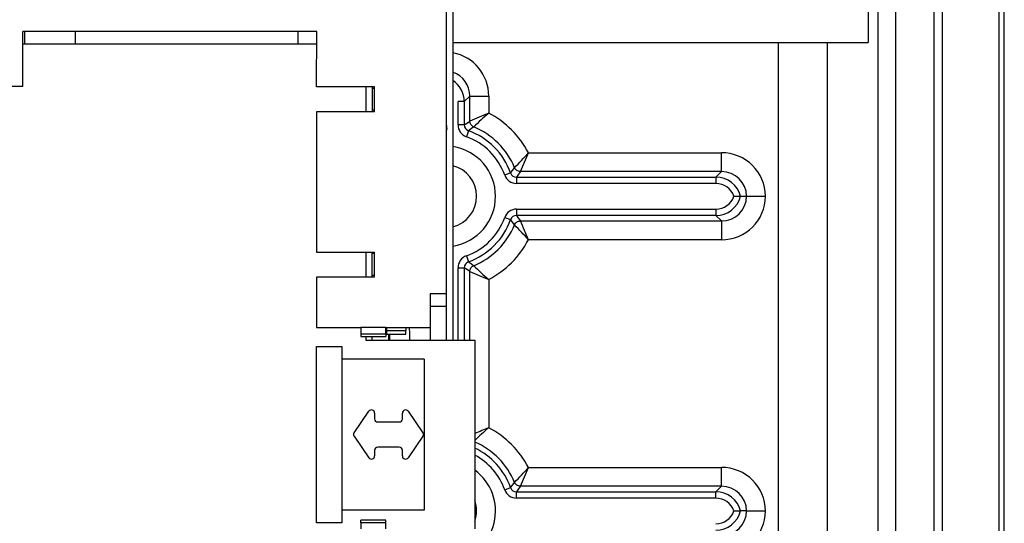
# Model space of a CAD drawing. Extents: x 25 to 1260, y 70 to 225.
# Drawn here: x 79 to 99, y 167 to 177 of the extents above; entities that cross this region are included whole.
import ezdxf

# ---------------------------------------------------------------- set-up
doc = ezdxf.new("R2010")
doc.units = 0
doc.header["$MEASUREMENT"] = 0
doc.layers.get('0').update_dxf_attribs({"linetype": 'CONTINUOUS'})

# ---------------------------------------------------------------- blocks, each defined once
blk = doc.blocks.new('PLANTA')
for p, q in [((72.50992, 1.27431), (72.50992, 108.98701)), ((71.27556, 105.47057), (71.27556, 6.09368)), ((72.40056, 105.47057), (72.40056, 1.25249)), ((70.35262, 6.14604), (70.35262, 97.99604)), ((71.11834, 6.14604), (71.11834, 97.99604)), ((69.99879, 95.6868), (69.99879, 19.27178)), ((61.55393, 81.00636), (61.55244, 71.21099)), ((61.55313, 78.81903), (61.55197, 71.21099)), ((61.55313, 78.81903), (61.55197, 71.21099)), ((61.42717, 72.13303), (61.42802, 77.73323)), ((53.00925, 76.2473), (53.00941, 77.34203)), ((53.05086, 77.34203), (53.00941, 77.34203)), ((53.05082, 77.09207), (53.05086, 77.34203)), ((54.05326, 77.34188), (53.05086, 77.34203)), ((54.05322, 77.09191), (54.05326, 77.34188)), ((58.47197, 77.3412), (54.05326, 77.34188)), ((58.47197, 77.3412), (58.47193, 77.09124)), ((58.84695, 77.34115), (58.47197, 77.3412)), ((58.84679, 76.24641), (58.84695, 77.34115)), ((58.84692, 77.09118), (53.00938, 77.09207)), ((68.02556, 33.69442), (68.02556, 77.12662)), ((68.99894, 26.23019), (68.99894, 77.12662)), ((53.00925, 76.2473), (51.13366, 76.24759)), ((59.99674, 76.24624), (58.84679, 76.24641)), ((59.82162, 76.24626), (59.82154, 75.74628)), ((59.94662, 76.24624), (59.94654, 75.74626)), ((59.94661, 76.215), (59.99674, 76.21499)), ((59.99667, 75.77751), (59.99674, 76.21499)), ((59.99674, 76.21499), (59.99674, 76.24624)), ((61.78078, 75.95012), (61.6559, 75.95012)), ((61.6559, 75.48724), (61.6559, 75.95012)), ((61.89089, 76.06022), (61.78078, 75.95012)), ((61.78078, 75.95012), (61.78078, 75.48724)), ((61.89089, 75.56288), (61.89089, 76.06022)), ((61.89089, 76.06022), (62.26553, 76.06022)), ((62.26553, 76.06022), (62.26553, 75.72168)), ((58.84671, 75.74643), (58.84629, 72.96257)), ((59.99667, 75.74626), (58.84671, 75.74643)), ((59.99667, 75.77751), (59.94654, 75.77751)), ((59.99667, 75.74626), (59.99667, 75.77751)), ((61.43205, 75.41345), (61.42767, 75.38426)), ((61.43205, 75.41345), (61.42767, 75.38426)), ((61.43252, 75.41345), (61.42767, 75.38112)), ((61.43312, 75.45006), (61.42768, 75.50996)), ((61.43312, 75.45006), (61.42768, 75.50996)), ((61.43359, 75.45006), (61.42769, 75.51514)), ((61.78078, 75.48724), (61.6559, 75.48724)), ((61.86375, 75.3696), (61.82185, 75.25196)), ((63.05281, 74.93439), (66.89136, 74.93439)), ((66.89136, 74.55975), (66.89136, 74.93439)), ((66.89136, 74.55975), (62.89402, 74.55975)), ((66.78126, 74.44964), (66.89136, 74.55975)), ((62.70074, 74.53262), (62.5831, 74.49071)), ((62.81838, 74.44964), (62.81838, 74.32476)), ((62.81838, 74.44964), (66.78126, 74.44964)), ((66.78126, 74.44964), (66.78126, 74.32476)), ((66.78126, 74.32476), (62.81838, 74.32476)), ((67.13642, 74.06942), (67.26629, 74.06942)), ((67.26629, 74.06942), (67.39082, 74.06942)), ((67.39082, 74.06942), (67.76548, 74.06942)), ((62.81838, 73.81409), (62.81838, 73.6892)), ((62.81838, 73.81409), (66.78126, 73.81409)), ((66.78126, 73.81409), (66.78126, 73.6892)), ((62.5831, 73.64814), (62.70074, 73.60623)), ((66.78126, 73.6892), (62.81838, 73.6892)), ((62.89402, 73.5791), (66.89136, 73.5791)), ((66.89136, 73.5791), (66.78126, 73.6892)), ((66.89136, 73.5791), (66.89136, 73.20446)), ((66.89136, 73.20446), (63.05281, 73.20446)), ((58.84629, 72.96257), (59.99624, 72.9624)), ((59.82112, 72.96242), (59.82104, 72.46244)), ((59.94612, 72.9624), (59.94604, 72.46242)), ((59.99624, 72.93115), (59.94611, 72.93116)), ((59.99617, 72.49367), (59.99624, 72.93115)), ((59.99624, 72.93115), (59.99624, 72.9624)), ((61.82185, 72.88689), (61.86375, 72.76925)), ((61.6559, 72.65161), (61.78078, 72.65161)), ((61.6559, 71.21106), (61.6559, 72.65161)), ((61.78078, 72.65161), (61.78078, 71.21101)), ((58.84621, 72.46259), (58.84606, 71.46162)), ((59.99617, 72.46242), (58.84621, 72.46259)), ((59.99617, 72.49367), (59.94604, 72.49367)), ((59.99617, 72.46242), (59.99617, 72.49367)), ((61.89089, 71.21097), (61.89089, 72.57597)), ((62.26553, 72.41717), (62.26553, 69.47168)), ((61.09968, 72.13308), (61.09965, 71.88309)), ((61.42717, 72.13303), (61.09968, 72.13308)), ((61.42713, 71.88304), (61.42717, 72.13303)), ((61.09965, 71.88309), (61.09958, 71.46127)), ((61.42713, 71.88304), (61.09965, 71.88309)), ((61.42703, 71.21101), (61.42713, 71.88304)), ((58.84606, 71.46162), (59.72283, 71.46148)), ((59.72283, 71.46148), (59.72281, 71.33796)), ((60.22281, 71.46141), (59.72283, 71.46148)), ((60.22279, 71.33789), (60.22281, 71.46141)), ((60.22281, 71.46141), (60.68551, 71.46134)), ((60.23955, 71.40448), (60.23956, 71.46141)), ((60.61718, 71.46135), (60.61717, 71.40442)), ((60.68551, 71.46134), (61.09958, 71.46127)), ((61.09958, 71.46127), (61.09954, 71.21128)), ((59.72281, 71.33796), (59.7228, 71.28338)), ((59.7228, 71.28338), (60.22278, 71.28331)), ((59.72281, 71.33796), (60.22279, 71.33789)), ((59.82086, 71.28337), (59.82085, 71.21126)), ((59.94586, 71.28335), (59.94585, 71.21124)), ((60.22279, 71.33789), (60.22278, 71.28331)), ((60.23954, 71.33066), (60.22279, 71.33066)), ((60.23954, 71.33066), (60.23955, 71.40448)), ((60.23954, 71.33066), (60.61716, 71.33061)), ((60.23955, 71.40448), (60.61717, 71.40442)), ((60.27704, 71.33066), (60.27702, 71.21119)), ((60.27704, 71.33066), (60.27702, 71.21119)), ((60.29056, 71.33066), (60.29055, 71.21119)), ((60.29056, 71.33066), (60.29055, 71.21119)), ((60.29104, 71.33066), (60.29102, 71.21119)), ((60.61716, 71.33061), (60.61717, 71.40442)), ((58.84544, 67.58411), (58.84593, 71.08766)), ((58.84593, 71.08766), (59.34772, 71.08758)), ((59.34772, 71.08758), (59.34768, 70.83759)), ((59.82085, 71.21126), (59.94585, 71.21124)), ((59.94585, 71.21124), (60.68983, 71.21135)), ((60.68983, 71.21135), (61.09954, 71.21128)), ((60.68983, 71.21135), (61.09954, 71.21128)), ((61.09954, 71.21128), (61.98978, 71.21093)), ((61.98978, 71.21093), (61.98921, 67.46108)), ((59.34768, 70.83759), (59.34726, 67.83771)), ((60.98476, 70.83734), (59.34768, 70.83759)), ((60.98476, 70.83734), (60.9843, 67.83747)), ((59.58945, 69.373), (59.88528, 69.79856)), ((59.99909, 69.76288), (59.99908, 69.64986)), ((60.55021, 69.64986), (60.55022, 69.76295)), ((60.66404, 69.79861), (60.95974, 69.37308)), ((60.06158, 69.58735), (60.48771, 69.58737)), ((59.58945, 69.30166), (59.88515, 68.87613)), ((60.95974, 69.30174), (60.66391, 68.87618)), ((60.48761, 69.08739), (60.06148, 69.08737)), ((59.99899, 69.02488), (59.99897, 68.91179)), ((60.55009, 68.91186), (60.55011, 69.02488)), ((63.05281, 68.68439), (66.89136, 68.68439)), ((66.89136, 68.30975), (66.89136, 68.68439)), ((62.5831, 68.24071), (62.70074, 68.28262)), ((66.89136, 68.30975), (62.89402, 68.30975)), ((66.78126, 68.19964), (66.89136, 68.30975)), ((62.81838, 68.07476), (62.81838, 68.19964)), ((62.81838, 68.19964), (66.78126, 68.19964)), ((66.78126, 68.07476), (66.78126, 68.19964)), ((66.78126, 68.07476), (62.81838, 68.07476)), ((59.34726, 67.83771), (59.34722, 67.58404)), ((60.9843, 67.83747), (59.34726, 67.83771)), ((67.13642, 67.81942), (67.26629, 67.81942)), ((67.39082, 67.81942), (67.26629, 67.81942)), ((67.39082, 67.81942), (67.76548, 67.81942)), ((59.34722, 67.58404), (58.84544, 67.58411)), ((59.72224, 67.58516), (59.72222, 67.46164)), ((59.72224, 67.58516), (59.72225, 67.63975)), ((60.22222, 67.58509), (59.72224, 67.58516)), ((60.22223, 67.63967), (59.72225, 67.63975)), ((60.2222, 67.46157), (60.22222, 67.58509)), ((60.22222, 67.58509), (60.22223, 67.63967))]:
    blk.add_line(p, q)
at = {"ltscale": 5}
for p in [(69.80379, 83.37662), (61.55287, 77.12662)]:
    blk.add_line(p, (69.80379, 77.12662), dxfattribs=at)
at = {"flags": 128}
for points in [[(61.78078, 75.48724), (61.84093, 75.52905), (61.89089, 75.56288)], [(61.9682, 75.44741), (61.95177, 75.45567), (61.93672, 75.46625), (61.92338, 75.47893), (61.91205, 75.49343), (61.90296, 75.50943), (61.89632, 75.52659), (61.89226, 75.54454), (61.89089, 75.56288)], [(61.9682, 75.44741), (61.92072, 75.41259), (61.86375, 75.3696)], [(62.70074, 74.53262), (62.74373, 74.58958), (62.77855, 74.63706)], [(62.89402, 74.55975), (62.87568, 74.56112), (62.85773, 74.56518), (62.84057, 74.57182), (62.82457, 74.58091), (62.81007, 74.59224), (62.79739, 74.60558), (62.78681, 74.62063), (62.77855, 74.63706)], [(62.89402, 74.55975), (62.86019, 74.50979), (62.81838, 74.44964)], [(62.77855, 73.50178), (62.74373, 73.54927), (62.70074, 73.60623)], [(62.77855, 73.50178), (62.78681, 73.51822), (62.79739, 73.53327), (62.81007, 73.54661), (62.82457, 73.55794), (62.84057, 73.56703), (62.85773, 73.57367), (62.87568, 73.57772), (62.89402, 73.5791)], [(62.81838, 73.6892), (62.86019, 73.62906), (62.89402, 73.5791)], [(61.89089, 72.57597), (61.84093, 72.6098), (61.78078, 72.65161)], [(61.86375, 72.76925), (61.92072, 72.72625), (61.9682, 72.69144)], [(61.89089, 72.57597), (61.89226, 72.59431), (61.89632, 72.61226), (61.90296, 72.62942), (61.91205, 72.64542), (61.92338, 72.65992), (61.93672, 72.67259), (61.95177, 72.68318), (61.9682, 72.69144)], [(62.70074, 68.28262), (62.74373, 68.33958), (62.77855, 68.38706)], [(62.89402, 68.30975), (62.87568, 68.31112), (62.85773, 68.31518), (62.84057, 68.32182), (62.82457, 68.33091), (62.81007, 68.34224), (62.79739, 68.35558), (62.78681, 68.37063), (62.77855, 68.38706)], [(62.89402, 68.30975), (62.86019, 68.25979), (62.81838, 68.19964)]]:
    blk.add_lwpolyline(points, dxfattribs=at)
for centre, radius, start, end in [((61.39171, 76.06057), 0.87382, 359.97728, 79.37441), ((61.39258, 76.06143), 0.49831, 359.861345, 71.247184), ((61.28113, 75.94998), 0.49965, 0.016225, 57.069346), ((66.57193, 65.04032), 11.51679, 111.957821, 113.982281), ((65.47785, 71.94092), 4.96116, 130.352921, 135.025786), ((61.40056, 74.06942), 1.86497, 27.632429, 62.367571), ((61.28052, 75.43621), 0.15323, 351.460509, 5.185704), ((61.28052, 75.43621), 0.15323, 351.460509, 5.185704), ((61.28099, 75.43621), 0.15323, 351.460509, 5.185704), ((61.90561, 75.4872), 0.24971, 179.991479, 250.399935), ((61.90535, 75.48702), 0.12457, 179.897656, 250.493768), ((61.40056, 74.06942), 1.38022, 19.608576, 70.391424), ((61.40056, 74.06942), 1.49032, 22.388426, 67.611574), ((61.40056, 74.06942), 1.25534, 19.608576, 70.391424), ((61.40056, 74.06942), 1, 278.72482, 81.257729), ((59.27206, 78.14671), 4.96116, 314.974214, 319.647079), ((52.37146, 79.24079), 11.51679, 336.017719, 338.042179), ((66.89171, 74.06057), 0.87382, 0.580294, 90.022719), ((61.40056, 74.06942), 0.625, 284.051594, 75.930956), ((66.89257, 74.06144), 0.49831, 0.918179, 90.138655), ((62.81834, 74.57447), 0.24971, 199.600066, 270.008511), ((62.81816, 74.57421), 0.12457, 199.506234, 270.102343), ((66.78113, 73.95001), 0.49964, 13.827928, 89.9853), ((66.7814, 73.95027), 0.37449, 18.552084, 90.021116), ((66.78142, 74.18854), 0.37446, 269.975282, 341.451518), ((66.78112, 74.18886), 0.49965, 270.016222, 346.17055), ((66.89257, 74.07741), 0.49831, 269.861345, 359.081821), ((66.89171, 74.07827), 0.87382, 269.977281, 359.419706), ((62.81834, 73.56438), 0.24971, 89.991489, 160.399935), ((61.40056, 74.06942), 1.25534, 289.608576, 340.391424), ((61.40056, 74.06942), 1.38022, 289.608576, 340.391424), ((62.81816, 73.56464), 0.12457, 89.897656, 160.493768), ((52.37146, 68.89805), 11.51679, 21.957821, 23.982281), ((61.40056, 74.06942), 1.49032, 292.388426, 337.611574), ((59.27206, 69.99214), 4.96116, 40.352921, 45.025786), ((61.40056, 74.06942), 1.86497, 297.632429, 332.367571), ((61.90561, 72.65165), 0.24971, 109.600066, 180.008511), ((61.90535, 72.65183), 0.12457, 109.506234, 180.102343), ((65.47785, 76.19793), 4.96116, 224.974214, 229.647079), ((66.57193, 83.09853), 11.51679, 246.017719, 248.042179), ((59.93659, 69.76289), 0.0625, 359.991863, 145.195134), ((60.06157, 69.64985), 0.0625, 179.991863, 270.002835), ((60.48771, 69.64987), 0.0625, 270.002835, 359.991275), ((60.61272, 69.76294), 0.0625, 34.795343, 179.991275), ((65.47785, 65.69092), 4.96116, 130.352921, 134.679186), ((66.57193, 58.79032), 11.51679, 111.957821, 113.446437), ((61.40056, 67.81942), 1.86497, 27.632429, 62.367571), ((59.64077, 69.33733), 0.0625, 145.195134, 214.79574), ((60.90842, 69.33741), 0.0625, 325.194737, 34.795343), ((60.06148, 69.02487), 0.0625, 90.002835, 179.991863), ((60.48761, 69.02489), 0.0625, 359.991275, 90.002835), ((61.40056, 67.81942), 1.38022, 19.608576, 64.743828), ((61.40056, 67.81942), 1.49032, 22.388426, 66.724261), ((59.93647, 68.9118), 0.0625, 214.79574, 359.991863), ((60.61259, 68.91185), 0.0625, 179.991275, 325.194737), ((61.40056, 67.81942), 1.25534, 19.608576, 62.024501), ((59.27206, 71.89671), 4.96116, 314.974214, 319.647079), ((52.37146, 72.99079), 11.51679, 336.017719, 338.042179), ((66.89171, 67.81057), 0.87382, 0.580294, 90.022719), ((61.40056, 67.81942), 1, 278.669653, 53.92626), ((62.81816, 68.32421), 0.12457, 199.506234, 270.102343), ((66.89257, 67.81144), 0.49831, 0.918179, 90.138655), ((62.81834, 68.32447), 0.24971, 199.600066, 270.008511), ((66.78113, 67.70001), 0.49964, 13.827928, 89.9853), ((61.40056, 67.81942), 0.625, 340.368598, 19.613952), ((66.7814, 67.70027), 0.37449, 18.552084, 90.021116), ((66.78142, 67.93854), 0.37446, 269.975282, 341.451518), ((66.78112, 67.93886), 0.49965, 270.016222, 346.17055), ((66.89257, 67.82741), 0.49831, 269.861345, 359.081821), ((66.89171, 67.82827), 0.87382, 269.977281, 359.419706)]:
    blk.add_arc(centre, radius, start, end)
blk.add_open_spline([(60.68551, 71.46134), (60.68666, 71.46134), (60.68777, 71.435), (60.68939, 71.34124), (60.68984, 71.27765), (60.68983, 71.21135)], degree=3, knots=[0, 0, 0, 0, 1, 1, 2, 2, 2, 2])

msp = doc.modelspace()

# ---------------------------------------------------------------- block references
msp.add_blockref('PLANTA', (26.006, 99.416))

doc.saveas('drawing.dxf')
